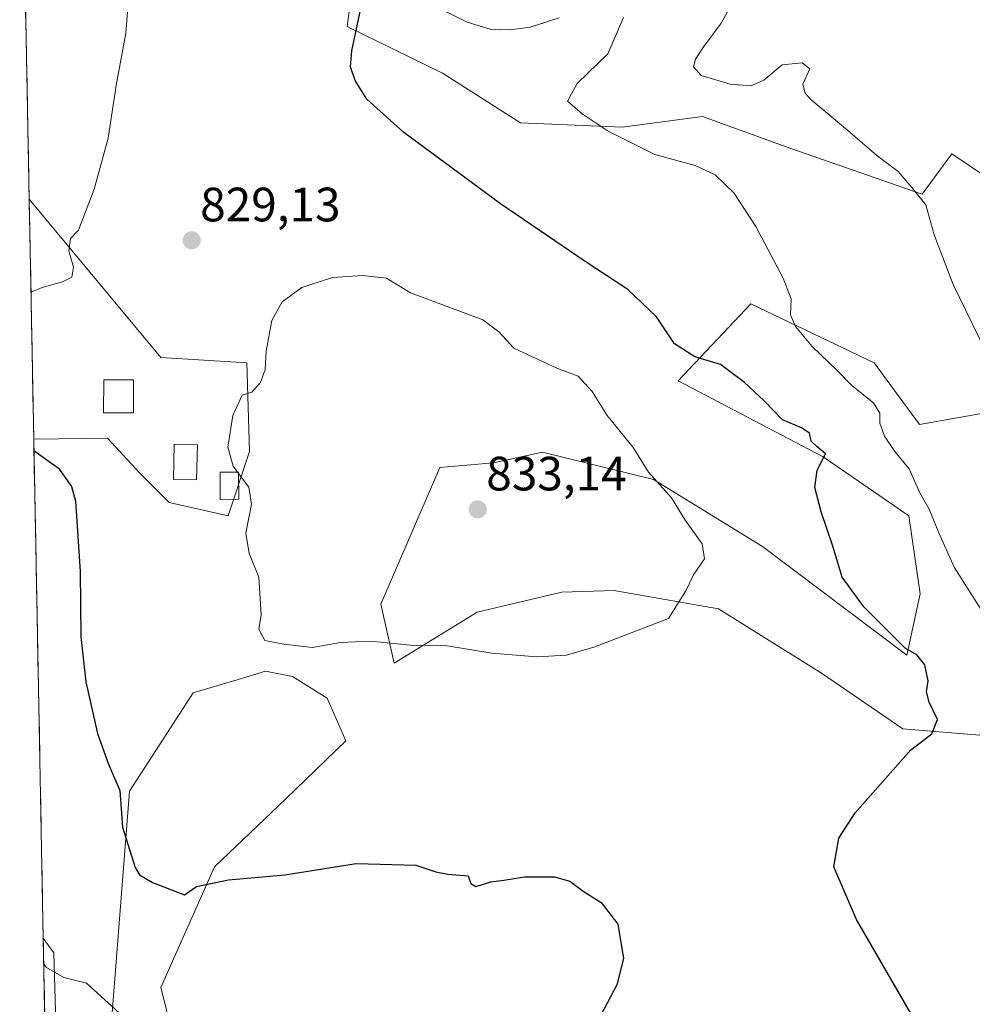
# Model space of a CAD drawing. Units: metres. Extents: x 631502 to 634966, y 4720427 to 4722806.
# Drawn here: x 631524 to 631722, y 4721328 to 4721533 of the extents above; entities that cross this region are included whole.
import ezdxf
from ezdxf.enums import TextEntityAlignment as Align

# ---------------------------------------------------------------- set-up
doc = ezdxf.new("R2010")
doc.units = ezdxf.units.M
doc.header["$MEASUREMENT"] = 0
for name, color, linetype, lineweight in [('Carátula', 7, 'Continuous', 5), ('Cultivos herbáceos CxS', 92, 'Continuous', 0), ('Curva de nivel maestra', 36, 'Continuous', 30), ('Curva de nivel normal', 36, 'Continuous', 0), ('Edificación', 1, 'Continuous', 13), ('Edificación Cxs', 1, 'Continuous', 13), ('Layer 0', 7, 'Continuous', 0), ('Matorral CxS', 135, 'Continuous', 0), ('Municipio CxS', 142, 'Continuous', 0), ('Punto de cota en terreno', 7, 'Continuous', 0), ('Rótulo de punto de cota en terreno', 19, 'Continuous', 0)]:
    doc.layers.add(name, color=color, linetype=linetype, lineweight=lineweight)
doc.styles.add('Arial', font='txt', dxfattribs={"height": 0.2})

# ---------------------------------------------------------------- blocks, each defined once
blk = doc.blocks.new('*U150')
at = {"layer": 'Matorral CxS', "color": 135, "linetype": 'Continuous', "lineweight": 0}
for points in [[(631544.75, 4720497.44, 815.72), (631528.74, 4721341.95, 820.56), (631530.92, 4721338.89, 820.29), (631531.48, 4721319.4, 817.1)], [(631542.61, 4721321.07, 818.29), (631546.66, 4721372.46, 825.57), (631559.88, 4721392.92, 828.43), (631569.93, 4721395.9, 829.05), (631574.91, 4721397.38, 829.3), (631580.48, 4721396.26, 829.24), (631587.72, 4721391.81, 828.86), (631591.61, 4721382.9, 827.73), (631579.15, 4721370.87, 826.47), (631564.33, 4721356.72, 825.04), (631553.19, 4721331.65, 821.89), (631557.09, 4721316.05, 819.93)], [(631724.13, 4721384.01, 823.67), (631707.26, 4721385.44, 825.3), (631690.38, 4721397.01, 826.89), (631676.77, 4721405.5, 828.36), (631668.99, 4721410.35, 829.25), (631647.25, 4721414.15, 830.73), (631636.44, 4721413.83, 831.05), (631618.9, 4721409.63, 830.68), (631601.64, 4721399.05, 829.28), (631598.85, 4721411.3, 830.8), (631611.1, 4721439.71, 833.04), (631622.29, 4721440.72, 832.75), (631632.41, 4721442.92, 831.98), (631655.48, 4721437.25, 830.05), (631678.16, 4721423.32, 827.81), (631708.09, 4721400.7, 825.25), (631710.9, 4721413.49, 822.46), (631708.54, 4721429.68, 821.49), (631690.72, 4721441.94, 824.33), (631660.61, 4721457.72, 827.78), (631675.69, 4721473.69, 821.19), (631701.3, 4721461.43, 818), (631710.77, 4721448.62, 817.83), (631726.36, 4721451.41, 815.61)], [(631743.06, 4721487.61, 811.45), (631717.45, 4721504.88, 812.99), (631711.32, 4721496.52, 814.77), (631684.02, 4721506.03, 818.17), (631665.67, 4721512.68, 819.73), (631648.96, 4721510.45, 819.92), (631627.87, 4721511.36, 821.51), (631611.66, 4721521.68, 822.72), (631591.89, 4721531.34, 824.9), (631595.79, 4721560.86, 826.97)]]:
    blk.add_polyline3d(points, dxfattribs=at)
blk.add_polyline3d([(631567.12, 4721429.68, 829.5), (631554.87, 4721432.47, 827.44), (631548.74, 4721438.6, 826.57), (631542.06, 4721445.84, 826.44), (631526.78, 4721445.61, 825.04), (631525.83, 4721495.49, 830.65), (631553.2, 4721462.55, 828.54), (631571.01, 4721461.43, 829.96), (631571.57, 4721443.05, 830.51), (631567.12, 4721429.68, 829.5)], close=True, dxfattribs=at)
blk = doc.blocks.new('*U165')
at = {"layer": 'Matorral CxS', "color": 135, "linetype": 'Continuous', "lineweight": 0}
for points in [[(631528.74, 4721341.95, 820.56), (631530.92, 4721338.89, 820.29), (631531.48, 4721319.4, 817.1)], [(631542.61, 4721321.07, 818.29), (631546.66, 4721372.46, 825.57), (631559.88, 4721392.92, 828.43), (631569.93, 4721395.9, 829.05), (631574.91, 4721397.38, 829.3), (631580.48, 4721396.26, 829.24), (631587.72, 4721391.81, 828.86), (631591.61, 4721382.9, 827.73), (631579.15, 4721370.87, 826.47), (631564.33, 4721356.72, 825.04), (631553.19, 4721331.65, 821.89), (631557.09, 4721316.05, 819.93)], [(631724.13, 4721384.01, 823.67), (631707.26, 4721385.44, 825.3), (631690.38, 4721397.01, 826.89), (631676.77, 4721405.5, 828.36), (631668.99, 4721410.35, 829.25), (631647.25, 4721414.15, 830.73), (631636.44, 4721413.83, 831.05), (631618.9, 4721409.63, 830.68), (631601.64, 4721399.05, 829.28), (631598.85, 4721411.3, 830.8), (631611.1, 4721439.71, 833.04), (631622.29, 4721440.72, 832.75), (631632.41, 4721442.92, 831.98), (631655.48, 4721437.25, 830.05), (631678.16, 4721423.32, 827.81), (631708.09, 4721400.7, 825.25), (631710.9, 4721413.49, 822.46), (631708.54, 4721429.68, 821.49), (631690.72, 4721441.94, 824.33), (631660.61, 4721457.72, 827.78), (631675.69, 4721473.69, 821.19), (631701.3, 4721461.43, 818), (631710.77, 4721448.62, 817.83), (631726.36, 4721451.41, 815.61)], [(631743.06, 4721487.61, 811.45), (631717.45, 4721504.88, 812.99), (631711.32, 4721496.52, 814.77), (631684.02, 4721506.03, 818.17), (631665.67, 4721512.68, 819.73), (631648.96, 4721510.45, 819.92), (631627.87, 4721511.36, 821.51), (631611.66, 4721521.68, 822.72), (631591.89, 4721531.34, 824.9), (631595.79, 4721560.86, 826.97)], [(631525.83, 4721495.49, 830.65), (631553.2, 4721462.55, 828.54), (631571.01, 4721461.43, 829.96), (631571.57, 4721443.05, 830.51), (631567.12, 4721429.68, 829.5), (631554.87, 4721432.47, 827.44), (631548.74, 4721438.6, 826.57), (631542.06, 4721445.84, 826.44), (631526.78, 4721445.61, 825.04)]]:
    blk.add_polyline3d(points, dxfattribs=at)
blk = doc.blocks.new('*U173')
at = {"layer": 'Cultivos herbáceos CxS', "color": 92, "linetype": 'Continuous', "lineweight": 0}
for points in [[(631528.74, 4721341.95, 820.56), (631530.92, 4721338.89, 820.29), (631531.48, 4721319.4, 817.1)], [(631542.61, 4721321.07, 818.29), (631546.66, 4721372.46, 825.57), (631559.88, 4721392.92, 828.43), (631569.93, 4721395.9, 829.05), (631574.91, 4721397.38, 829.3), (631580.48, 4721396.26, 829.24), (631587.72, 4721391.81, 828.86), (631591.61, 4721382.9, 827.73), (631579.15, 4721370.87, 826.47), (631564.33, 4721356.72, 825.04), (631553.19, 4721331.65, 821.89), (631557.09, 4721316.05, 819.93)], [(631724.13, 4721384.01, 823.67), (631707.26, 4721385.44, 825.3), (631690.38, 4721397.01, 826.89), (631676.77, 4721405.5, 828.36), (631668.99, 4721410.35, 829.25), (631647.25, 4721414.15, 830.73), (631636.44, 4721413.83, 831.05), (631618.9, 4721409.63, 830.68), (631601.64, 4721399.05, 829.28), (631598.85, 4721411.3, 830.8), (631611.1, 4721439.71, 833.04), (631622.29, 4721440.72, 832.75), (631632.41, 4721442.92, 831.98), (631655.48, 4721437.25, 830.05), (631678.16, 4721423.32, 827.81), (631708.09, 4721400.7, 825.25), (631710.9, 4721413.49, 822.46), (631708.54, 4721429.68, 821.49), (631690.72, 4721441.94, 824.33), (631660.61, 4721457.72, 827.78), (631675.69, 4721473.69, 821.19), (631701.3, 4721461.43, 818), (631710.77, 4721448.62, 817.83), (631726.36, 4721451.41, 815.61)], [(631743.06, 4721487.61, 811.45), (631717.45, 4721504.88, 812.99), (631711.32, 4721496.52, 814.77), (631684.02, 4721506.03, 818.17), (631665.67, 4721512.68, 819.73), (631648.96, 4721510.45, 819.92), (631627.87, 4721511.36, 821.51), (631611.66, 4721521.68, 822.72), (631591.89, 4721531.34, 824.9), (631595.79, 4721560.86, 826.97)], [(631525.83, 4721495.49, 830.65), (631553.2, 4721462.55, 828.54), (631571.01, 4721461.43, 829.96), (631571.57, 4721443.05, 830.51), (631567.12, 4721429.68, 829.5), (631554.87, 4721432.47, 827.44), (631548.74, 4721438.6, 826.57), (631542.06, 4721445.84, 826.44), (631526.78, 4721445.61, 825.04)]]:
    blk.add_polyline3d(points, dxfattribs=at)
blk = doc.blocks.new('*U190')
at = {"layer": 'Curva de nivel normal', "color": 36, "linetype": 'Continuous', "lineweight": 0}
blk.add_polyline3d([(631725.69, 4721461.36, 815), (631717.74, 4721477.74, 815), (631713.78, 4721488.05, 815), (631712.09, 4721494.28, 815), (631709.47, 4721497.48, 815), (631706.32, 4721501.25, 815), (631701.88, 4721504.52, 815), (631695.76, 4721509.8, 815), (631688.27, 4721516.12, 815), (631686.97, 4721517.46, 815), (631686.53, 4721519.39, 815), (631687.94, 4721522.52, 815), (631686.35, 4721523.77, 815), (631682.19, 4721523.38, 815), (631678.39, 4721520.2, 815), (631675.73, 4721519.02, 815), (631671.42, 4721519.33, 815), (631665.43, 4721521.16, 815), (631663.77, 4721522.97, 815), (631664.22, 4721524.58, 815), (631665.72, 4721526.94, 815), (631669.53, 4721532.06, 815), (631677.58, 4721546.45, 815)], dxfattribs=at)
blk = doc.blocks.new('*U213')
at = {"layer": 'Curva de nivel normal', "color": 36, "linetype": 'Continuous', "lineweight": 0}
for points in [[(631528.84, 4721336.52, 820), (631529.4, 4721335.86, 820), (631533.03, 4721333.73, 820), (631537.75, 4721332.55, 820), (631546.02, 4721325.02, 820)], [(631726.23, 4721405.91, 820), (631717.92, 4721419.03, 820), (631714.79, 4721426.15, 820), (631712.74, 4721431.07, 820), (631710.78, 4721434.44, 820), (631708.63, 4721439.41, 820), (631705.6, 4721443.07, 820), (631703.46, 4721446.2, 820), (631702.54, 4721448.93, 820), (631702.54, 4721450.99, 820), (631701.17, 4721453.13, 820), (631696.78, 4721456.71, 820), (631693.58, 4721459.93, 820), (631688.45, 4721464.86, 820), (631684.96, 4721469.03, 820), (631683.96, 4721471.47, 820), (631684.07, 4721474.73, 820), (631682.46, 4721479.08, 820), (631676.73, 4721489.8, 820), (631672.15, 4721496.8, 820), (631668.29, 4721500.55, 820), (631664.18, 4721502.49, 820), (631655.78, 4721504.78, 820), (631646.06, 4721509.59, 820), (631640.7, 4721513.2, 820), (631637.6, 4721515.86, 820), (631639.62, 4721519.5, 820), (631646.01, 4721525.68, 820), (631649.25, 4721533.24, 820)]]:
    blk.add_polyline3d(points, dxfattribs=at)
blk = doc.blocks.new('*U235')
at = {"layer": 'Curva de nivel maestra', "color": 36, "linetype": 'Continuous', "lineweight": 30}
for points in [[(631526.82, 4721443.27, 825), (631531.93, 4721439.59, 825), (631534.6, 4721435.78, 825), (631535.42, 4721432.74, 825), (631536.42, 4721418.08, 825), (631536.54, 4721404.54, 825), (631537.56, 4721395.21, 825), (631539.98, 4721384.43, 825), (631542.3, 4721378.08, 825), (631544.64, 4721372.63, 825), (631545.19, 4721364.98, 825), (631547.84, 4721356.61, 825), (631548.74, 4721355.09, 825), (631551.46, 4721353.52, 825), (631558.07, 4721350.92, 825), (631560.54, 4721352.66, 825), (631567.25, 4721354.03, 825), (631578.93, 4721355.11, 825), (631593.74, 4721357.41, 825), (631606.12, 4721357.06, 825), (631610.3, 4721355.68, 825), (631612.81, 4721355.2, 825), (631617.03, 4721354.86, 825), (631617.55, 4721353.29, 825), (631618.59, 4721352.64, 825), (631621.73, 4721353.63, 825), (631624.39, 4721353.96, 825), (631628.69, 4721354.68, 825), (631634.9, 4721354.7, 825), (631638.12, 4721353.74, 825), (631640.89, 4721351.72, 825), (631644.65, 4721349.33, 825), (631648.11, 4721344.85, 825), (631649.23, 4721337.69, 825), (631647.9, 4721332.21, 825), (631644.56, 4721325.94, 825)], [(631709.65, 4721325.11, 825), (631697.65, 4721345.78, 825), (631692.92, 4721356.74, 825), (631693.97, 4721362.69, 825), (631697.37, 4721367.97, 825), (631708.93, 4721381.07, 825), (631713.29, 4721384.35, 825), (631714.5, 4721387.36, 825), (631712.76, 4721390.93, 825), (631712.2, 4721393.12, 825), (631712.57, 4721395.4, 825), (631711.82, 4721398.73, 825), (631710.17, 4721400.8, 825), (631707.76, 4721402.19, 825), (631699.2, 4721410.74, 825), (631694.68, 4721416.93, 825), (631692.74, 4721423.39, 825), (631690.3, 4721430.52, 825), (631689.01, 4721435.55, 825), (631689.46, 4721439.18, 825), (631691.2, 4721442.56, 825), (631689.43, 4721444.05, 825), (631688.26, 4721445.22, 825), (631687.87, 4721446.86, 825), (631686.27, 4721447.94, 825), (631682.3, 4721449.63, 825), (631678.45, 4721453.59, 825), (631674.43, 4721457.37, 825), (631669.38, 4721461.11, 825), (631664.08, 4721462.74, 825), (631659.84, 4721465.4, 825), (631656.12, 4721471, 825), (631650.14, 4721476.73, 825), (631641.28, 4721482.49, 825), (631623.69, 4721494.49, 825), (631603.64, 4721509.3, 825), (631595.95, 4721516.28, 825), (631593.51, 4721520.1, 825), (631592.56, 4721522.95, 825), (631592.83, 4721526.31, 825), (631594.68, 4721535.06, 825)]]:
    blk.add_polyline3d(points, dxfattribs=at)
blk = doc.blocks.new('5PATER')
at = {"layer": 'Carátula', "linetype": 'Continuous', "lineweight": 5}
h = blk.add_hatch(color=250, dxfattribs=at)
edge = h.paths.add_edge_path()
edge.add_ellipse((0, 0.01), major_axis=(-1.33, -1.34), ratio=0.999422, start_angle=0, end_angle=360)

msp = doc.modelspace()

# ---------------------------------------------------------------- linework, layer by layer
at = {"layer": 'Cultivos herbáceos CxS', "color": 92, "linetype": 'Continuous', "lineweight": 0}
for points in [[(631531.48, 4721319.4, 817.1), (631530.92, 4721338.89, 820.29), (631528.74, 4721341.95, 820.56), (631526.78, 4721445.61, 825.04), (631542.06, 4721445.84, 826.44), (631548.74, 4721438.6, 826.57), (631554.87, 4721432.47, 827.44), (631567.12, 4721429.68, 829.5), (631571.57, 4721443.05, 830.51), (631571.01, 4721461.43, 829.96), (631553.2, 4721462.55, 828.54), (631525.83, 4721495.49, 830.65), (631523.85, 4721599.95, 831.75)], [(631523.85, 4721599.95, 831.75), (631525.83, 4721495.49, 830.65)], [(631595.79, 4721560.86, 826.97), (631591.89, 4721531.34, 824.9), (631611.66, 4721521.68, 822.72), (631627.87, 4721511.36, 821.51), (631648.96, 4721510.45, 819.92), (631665.67, 4721512.68, 819.73), (631684.02, 4721506.03, 818.17), (631711.32, 4721496.52, 814.77), (631717.45, 4721504.88, 812.99), (631743.06, 4721487.61, 811.45)], [(631726.36, 4721451.41, 815.61), (631710.77, 4721448.62, 817.83), (631701.3, 4721461.43, 818), (631675.69, 4721473.69, 821.19), (631660.61, 4721457.72, 827.78), (631690.72, 4721441.94, 824.33), (631708.54, 4721429.68, 821.49), (631710.9, 4721413.49, 822.46), (631708.09, 4721400.7, 825.25), (631678.16, 4721423.32, 827.81), (631655.48, 4721437.25, 830.05), (631632.41, 4721442.92, 831.98), (631622.29, 4721440.72, 832.75), (631611.1, 4721439.71, 833.04), (631598.85, 4721411.3, 830.8), (631601.64, 4721399.05, 829.28), (631618.9, 4721409.63, 830.68), (631636.44, 4721413.83, 831.05), (631647.25, 4721414.15, 830.73), (631668.99, 4721410.35, 829.25), (631676.77, 4721405.5, 828.36), (631690.38, 4721397.01, 826.89), (631707.26, 4721385.44, 825.3), (631724.13, 4721384.01, 823.67)], [(631526.78, 4721445.61, 825.04), (631528.74, 4721341.95, 820.56)], [(631557.09, 4721316.05, 819.93), (631553.19, 4721331.65, 821.89), (631564.33, 4721356.72, 825.04), (631579.15, 4721370.87, 826.47), (631591.61, 4721382.9, 827.73), (631587.72, 4721391.81, 828.86), (631580.48, 4721396.26, 829.24), (631574.91, 4721397.38, 829.3), (631569.93, 4721395.9, 829.05), (631559.88, 4721392.92, 828.43), (631546.66, 4721372.46, 825.57), (631542.61, 4721321.07, 818.29)]]:
    msp.add_polyline3d(points, dxfattribs=at)
at = {"layer": 'Curva de nivel normal', "color": 36, "linetype": 'Continuous', "lineweight": 0}
for points in [[(631546.58, 4721538.73, 830), (631545.9, 4721529.98, 830), (631543.9, 4721519.09, 830), (631542.2, 4721508.15, 830), (631539.32, 4721497.54, 830), (631536.07, 4721489.06, 830), (631534.38, 4721487.32, 830), (631534.03, 4721484.75, 830), (631535, 4721481.35, 830), (631534.65, 4721479.25, 830), (631532.73, 4721478.26, 830), (631528.49, 4721477.14, 830), (631526.2, 4721476.17, 830)], [(631569.32, 4721438.48, 830), (631571.45, 4721435.63, 830), (631571.97, 4721432.1, 830), (631570.79, 4721426.07, 830), (631571.53, 4721421.85, 830), (631573.52, 4721416.92, 830), (631574.01, 4721409.07, 830), (631573.51, 4721406.16, 830), (631574.77, 4721403.76, 830), (631578.69, 4721403.01, 830), (631584.7, 4721402.35, 830), (631590.51, 4721403.33, 830), (631596.71, 4721403.66, 830), (631605, 4721402.82, 830), (631612.64, 4721402.64, 830), (631621.95, 4721401.14, 830), (631631.29, 4721400.38, 830), (631637.43, 4721400.74, 830), (631643.3, 4721402.44, 830), (631658.61, 4721408.37, 830), (631662.24, 4721414.06, 830), (631663.8, 4721417.39, 830), (631666.11, 4721420.77, 830), (631665.58, 4721423.89, 830), (631662.09, 4721428.77, 830), (631659.25, 4721433.42, 830), (631654.43, 4721438.77, 830), (631651.27, 4721443.86, 830), (631645.86, 4721450.54, 830), (631642.73, 4721455.53, 830), (631639.86, 4721458.7, 830), (631635.41, 4721460.37, 830), (631626.48, 4721464.5, 830), (631623.39, 4721467.89, 830), (631620.06, 4721470.4, 830), (631605.04, 4721476.01, 830), (631600.07, 4721479.06, 830), (631595.03, 4721479.64, 830), (631588.79, 4721479.22, 830), (631582.46, 4721477.13, 830), (631578.4, 4721474.15, 830), (631576.19, 4721470.24, 830), (631575.05, 4721463.88, 830), (631574.81, 4721460.07, 830), (631573.89, 4721457.39, 830), (631572.07, 4721455.35, 830), (631570.05, 4721454.78, 830), (631568.12, 4721450.5, 830), (631567.07, 4721443.97, 830), (631568.17, 4721440.02, 830), (631569.12, 4721438.75, 830)], [(631569.12, 4721438.75, 830), (631569.32, 4721438.48, 830)]]:
    msp.add_polyline3d(points, dxfattribs=at)
at = {"layer": 'Edificación', "color": 1, "linetype": 'Continuous', "lineweight": 13}
for points in [[(631547.48, 4721451.09, 827.72), (631541.28, 4721451.09, 826.95), (631541.3, 4721457.9, 827.72), (631547.5, 4721457.9, 828.06), (631547.48, 4721451.09, 827.72)], [(631560.76, 4721444.46, 828.49), (631560.6, 4721437.14, 828.37), (631555.78, 4721437.25, 827.72), (631555.96, 4721444.56, 828.06), (631560.76, 4721444.46, 828.49)], [(631569.37, 4721433.11, 829.48), (631565.48, 4721433.09, 828.99), (631565.46, 4721438.74, 829.39), (631569.32, 4721438.75, 829.96), (631569.37, 4721433.11, 829.48)]]:
    msp.add_polyline3d(points, dxfattribs=at)
at = {"layer": 'Edificación Cxs', "color": 1, "linetype": 'Continuous', "lineweight": 13}
for points in [[(631547.48, 4721451.09, 827.72), (631541.28, 4721451.09, 826.95), (631541.3, 4721457.9, 827.72), (631547.5, 4721457.9, 828.06), (631547.48, 4721451.09, 827.72)], [(631560.76, 4721444.46, 828.49), (631560.6, 4721437.14, 828.37), (631555.78, 4721437.25, 827.72), (631555.96, 4721444.56, 828.06), (631560.76, 4721444.46, 828.49)], [(631569.37, 4721433.11, 829.48), (631565.48, 4721433.09, 828.99), (631565.46, 4721438.74, 829.39), (631569.32, 4721438.75, 829.96), (631569.37, 4721433.11, 829.48)]]:
    msp.add_polyline3d(points, close=True, dxfattribs=at)
at = {"layer": 'Layer 0', "linetype": 'Continuous', "lineweight": 0}
msp.add_lwpolyline([(631635.87, 4721533.18), (631629.91, 4721531.2), (631625.74, 4721530.68), (631621.55, 4721530.82), (631616.82, 4721532.24), (631608.96, 4721536.1)], dxfattribs=at)
msp.add_polyline3d([(631635.87, 4721533.18, 821.8), (631632.89, 4721532.19, 822.06), (631629.91, 4721531.2, 822.35), (631625.74, 4721530.68, 822.76), (631621.55, 4721530.82, 823.08), (631616.82, 4721532.24, 823.38), (631612.89, 4721534.17, 823.78)], dxfattribs=at)
at = {"layer": 'Matorral CxS', "color": 135, "linetype": 'Continuous', "lineweight": 0}
for points in [[(631525.83, 4721495.49, 830.65), (631526.78, 4721445.61, 825.04)], [(631528.74, 4721341.95, 820.56), (631544.75, 4720497.44, 815.72)]]:
    msp.add_polyline3d(points, dxfattribs=at)
at = {"layer": 'Municipio CxS', "color": 142, "linetype": 'Continuous', "lineweight": 0}
msp.add_polyline3d([(631529.07, 4721324.81, 817.71), (631528.97, 4721329.8, 818.77), (631528.88, 4721334.79, 819.49), (631528.78, 4721339.78, 820.27), (631528.69, 4721344.77, 820.87), (631528.59, 4721349.76, 821.28), (631528.5, 4721354.75, 821.65), (631528.4, 4721359.73, 821.96), (631528.31, 4721364.72, 822.19), (631528.22, 4721369.71, 822.48), (631528.12, 4721374.7, 822.75), (631528.03, 4721379.69, 822.96), (631527.93, 4721384.68, 823.15), (631527.84, 4721389.67, 823.32), (631527.74, 4721394.66, 823.52), (631527.65, 4721399.65, 823.67), (631527.55, 4721404.64, 823.79), (631527.46, 4721409.63, 823.88), (631527.36, 4721414.62, 823.94), (631527.27, 4721419.61, 823.99), (631527.18, 4721424.6, 824.06), (631527.08, 4721429.59, 824.19), (631526.99, 4721434.58, 824.38), (631526.89, 4721439.56, 824.67), (631526.8, 4721444.55, 825.05), (631526.7, 4721449.54, 825.59), (631526.61, 4721454.53, 826.6), (631526.51, 4721459.52, 827.66), (631526.42, 4721464.51, 827.87), (631526.32, 4721469.5, 828.71), (631526.23, 4721474.49, 829.48), (631526.13, 4721479.48, 830.21), (631526.04, 4721484.47, 830.6), (631525.95, 4721489.46, 830.84), (631525.85, 4721494.45, 830.79), (631525.76, 4721499.44, 830.89), (631525.66, 4721504.43, 831.11), (631525.57, 4721509.42, 831.3), (631525.47, 4721514.41, 831.49), (631525.38, 4721519.39, 831.65), (631525.28, 4721524.38, 831.74), (631525.19, 4721529.37, 831.82), (631525.09, 4721534.36, 831.94)], dxfattribs=at)

# ---------------------------------------------------------------- block references
at = {"layer": 'Cultivos herbáceos CxS', "color": 92, "linetype": 'Continuous', "lineweight": 0}
msp.add_blockref('*U173', (0, 0), dxfattribs=at)
at = {"layer": 'Curva de nivel maestra', "color": 36, "linetype": 'Continuous', "lineweight": 30}
msp.add_blockref('*U235', (0, 0), dxfattribs=at)
at = {"layer": 'Curva de nivel normal', "color": 36, "linetype": 'Continuous', "lineweight": 0}
for name in ['*U190', '*U213']:
    msp.add_blockref(name, (0, 0), dxfattribs=at)
at = {"layer": 'Matorral CxS', "color": 135, "linetype": 'Continuous', "lineweight": 0}
for name in ['*U150', '*U165']:
    msp.add_blockref(name, (0, 0), dxfattribs=at)
at = {"layer": 'Punto de cota en terreno', "linetype": 'Continuous', "lineweight": 0}
for p in [(631559.58, 4721486.91, 829.13), (631619, 4721431, 833.14)]:
    msp.add_blockref('5PATER', p, dxfattribs=at)

# ---------------------------------------------------------------- texts
at = {"layer": 'Rótulo de punto de cota en terreno', "color": 19, "linetype": 'Continuous', "lineweight": 0, "style": 'Arial'}
for s, p in [('829,13', (631561.34, 4721488.67)), ('833,14', (631620.76, 4721432.76))]:
    msp.add_text(s, height=7, dxfattribs=at).set_placement(p, align=Align.BOTTOM_LEFT)

doc.saveas('drawing.dxf')
